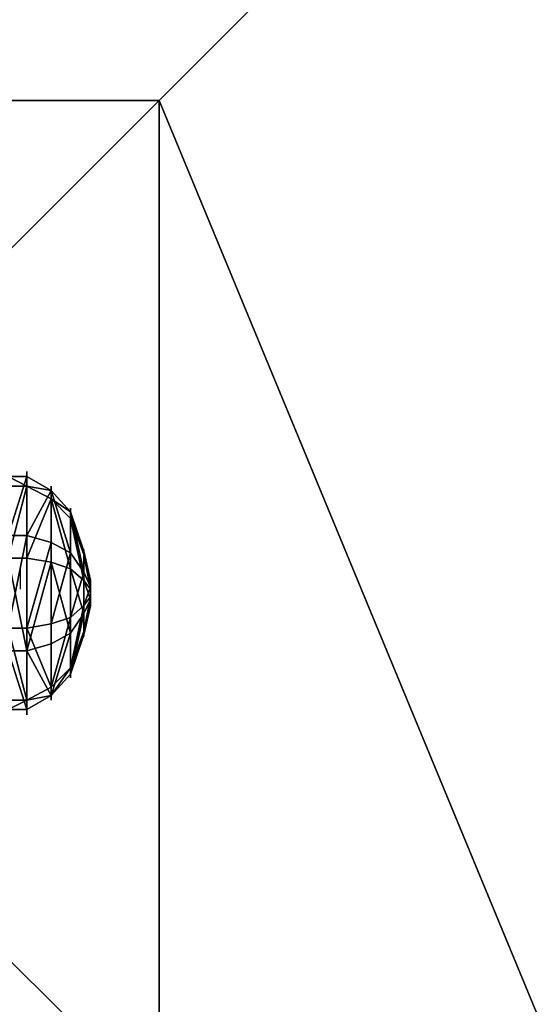
# Model space of a CAD drawing. Units: inches. Extents: x -150 to 272, y -152 to 270.
# Drawn here: x 122 to 130, y -2 to 14 of the extents above; entities that cross this region are included whole.
import ezdxf

# ---------------------------------------------------------------- set-up
doc = ezdxf.new("R2010")
doc.units = ezdxf.units.IN
doc.header["$MEASUREMENT"] = 0
doc.layers.get('0').update_dxf_attribs({"true_color": 0xffffff})
for name, color, linetype, true_color in [('element', 7, 'Continuous', 0xcc6600), ('foundations', 7, 'Continuous', 0xcc5400), ('kapsle', 7, 'Continuous', 0xffffff)]:
    doc.layers.add(name, color=color, linetype=linetype, true_color=true_color)
doc.layers.add('strefa bezpieczeństwa', color=7, linetype='Continuous')

# ---------------------------------------------------------------- blocks, each defined once
blk = doc.blocks.new('fundament_1')
for p, q in [((28.302, 28.302, 35), (40, 40, 23.692)), ((28.302, 28.302, 35), (11.698, 28.302, 35)), ((28.302, 11.698, 35), (28.302, 28.302, 35))]:
    blk.add_line(p, q)
at = {"color": 8, "true_color": 0x727272}
mesh = blk.add_polyface(dxfattribs=at)
corners = [(11.698, 28.302, 35), (40, 40, 23.692), (0, 40, 23.692), (28.302, 28.302, 35)]
mesh.append_faces([[corners[k] for k in face] for face in [(0, 1, 2), (1, 0, 3)]], dxfattribs={"vtx0": -1, "color": 8})
mesh = blk.add_polyface(dxfattribs=at)
corners = [(40, 40), (0, 0), (0, 40), (40, 0)]
mesh.append_faces([[corners[k] for k in face] for face in [(0, 1, 2), (1, 0, 3)]], dxfattribs={"vtx0": -1, "color": 8})
mesh = blk.add_polyface(dxfattribs=at)
corners = [(40, 0, 23.692), (28.302, 28.302, 35), (28.302, 11.698, 35), (40, 40, 23.692)]
mesh.append_faces([[corners[k] for k in face] for face in [(0, 1, 2), (1, 0, 3)]], dxfattribs={"vtx0": -1, "color": 8})
mesh = blk.add_polyface(dxfattribs=at)
corners = [(28.302, 11.698, 35), (11.698, 28.302, 35), (11.698, 11.698, 35), (28.302, 28.302, 35)]
mesh.append_faces([[corners[k] for k in face] for face in [(0, 1, 2), (1, 0, 3)]], dxfattribs={"vtx0": -1, "color": 8})
blk = doc.blocks.new('Grupa_13')
at = {"layer": 'foundations'}
blk.add_blockref('fundament_1', (112, 0), dxfattribs=at)
blk = doc.blocks.new('Grupa_12')
blk.add_blockref('Grupa_13', (0, 0))
blk = doc.blocks.new('Grupa_11')
blk.add_blockref('Grupa_12', (0, 0))
blk = doc.blocks.new('Group_179')
for p, q in [((1.315, 3.819), (1.315, 3.819, 0.306)), ((1.315, 3.819, 0.306), (1.386, 3.59, 0.705)), ((1.386, 3.59, 0.705), (1.495, 3.241, 1.023)), ((2.839, 3.68, 0.306), (2.728, 3.468, 0.705)), ((2.839, 3.68), (2.839, 3.68, 0.306)), ((2.728, 3.468, 0.705), (2.558, 3.145, 1.023)), ((1.495, 3.241, 1.023), (1.686, 2.595, 1.244)), ((2.558, 3.145, 1.023), (2.233, 2.545, 1.244)), ((0.139, 2.839), (0.139, 2.839, 0.306)), ((0.139, 2.839, 0.306), (0.351, 2.728, 0.705)), ((0.351, 2.728, 0.705), (0.675, 2.558, 1.023)), ((1.686, 2.595, 1.244), (1.844, 2.12, 1.353)), ((0.675, 2.558, 1.023), (1.264, 2.243, 1.244)), ((2.233, 2.545, 1.244), (2.012, 2.104, 1.353)), ((3.59, 2.433, 0.705), (3.241, 2.324, 1.023)), ((3.819, 2.504, 0.306), (3.59, 2.433, 0.705)), ((3.819, 2.504), (3.819, 2.504, 0.306)), ((3.241, 2.324, 1.023), (2.585, 2.123, 1.244)), ((1.264, 2.243, 1.244), (1.715, 2.012, 1.353)), ((2.585, 2.123, 1.244), (2.12, 1.975, 1.353)), ((1.214, 1.696, 1.244), (1.7, 1.844, 1.353)), ((2.535, 1.576, 1.244), (2.104, 1.807, 1.353)), ((0.578, 1.495, 1.023), (1.214, 1.696, 1.244)), ((1.566, 1.274, 1.244), (1.807, 1.715, 1.353)), ((2.113, 1.224, 1.244), (1.975, 1.7, 1.353)), ((0.229, 1.386, 0.705), (0.578, 1.495, 1.023)), ((3.145, 1.261, 1.023), (2.535, 1.576, 1.244)), ((0, 1.315, 0.306), (0.229, 1.386, 0.705)), ((0, 1.315), (0, 1.315, 0.306)), ((1.261, 0.675, 1.023), (1.566, 1.274, 1.244)), ((2.324, 0.578, 1.023), (2.113, 1.224, 1.244)), ((3.468, 1.091, 0.705), (3.145, 1.261, 1.023)), ((3.68, 0.98, 0.306), (3.468, 1.091, 0.705)), ((3.68, 0.98), (3.68, 0.98, 0.306)), ((1.091, 0.351, 0.705), (1.261, 0.675, 1.023)), ((2.433, 0.229, 0.705), (2.324, 0.578, 1.023)), ((0.98, 0.139, 0.306), (1.091, 0.351, 0.705)), ((2.504, 0, 0.306), (2.433, 0.229, 0.705)), ((0.98, 0.139), (0.98, 0.139, 0.306)), ((2.504, 0), (2.504, 0, 0.306))]:
    blk.add_line(p, q)
for centre, radius in [((1.91, 1.91, 0.306), 2), ((1.91, 1.91), 2), ((1.91, 1.91, 0.705), 1.76), ((1.91, 1.91, 1.023), 1.395), ((1.9, 1.91, 1.244), 0.718), ((1.91, 1.91, 1.353), 0.22)]:
    blk.add_circle(centre, radius)
at = {"color": 2, "true_color": 0xffff00}
mesh = blk.add_polyface(dxfattribs=at)
corners = [(0.139, 2.839), (0.98, 0.139), (0, 1.315), (1.315, 3.819), (2.504, 0), (2.839, 3.68), (3.68, 0.98), (3.819, 2.504)]
mesh.append_faces([[corners[k] for k in face] for face in [(0, 1, 2), (6, 5, 7)]], dxfattribs={"vtx0": -1, "color": 2})
mesh.append_faces([[corners[k] for k in face] for face in [(1, 3, 4), (4, 5, 6)]], dxfattribs={"vtx0": -1, "vtx1": -1, "color": 2})
mesh.append_faces([[corners[k] for k in face] for face in [(1, 0, 3), (4, 3, 5)]], dxfattribs={"vtx0": -1, "vtx2": -1, "color": 2})
mesh = blk.add_polyface(dxfattribs=at)
corners = [(0.98, 0.139, 0.306), (0.139, 2.839, 0.306), (0, 1.315, 0.306), (1.315, 3.819, 0.306), (2.504, 0, 0.306), (2.839, 3.68, 0.306), (3.68, 0.98, 0.306), (3.819, 2.504, 0.306)]
mesh.append_faces([[corners[k] for k in face] for face in [(0, 1, 2), (5, 6, 7)]], dxfattribs={"vtx0": -1, "color": 2})
mesh.append_faces([[corners[k] for k in face] for face in [(1, 0, 3), (3, 4, 5)]], dxfattribs={"vtx0": -1, "vtx1": -1, "color": 2})
mesh.append_faces([[corners[k] for k in face] for face in [(3, 0, 4), (5, 4, 6)]], dxfattribs={"vtx0": -1, "vtx2": -1, "color": 2})
mesh = blk.add_polyface(dxfattribs=at)
corners = [(0.139, 2.839, 0.306), (1.315, 3.819), (0.139, 2.839), (1.315, 3.819, 0.306)]
mesh.append_faces([[corners[k] for k in face] for face in [(0, 1, 2), (1, 0, 3)]], dxfattribs={"vtx0": -1, "color": 2})
mesh = blk.add_polyface(dxfattribs=at)
corners = [(0.139, 2.839, 0.306), (1.386, 3.59, 0.705), (1.315, 3.819, 0.306), (0.351, 2.728, 0.705)]
mesh.append_faces([[corners[k] for k in face] for face in [(0, 1, 2), (1, 0, 3)]], dxfattribs={"vtx0": -1, "color": 2})
mesh = blk.add_polyface(dxfattribs=at)
corners = [(1.315, 3.819, 0.306), (2.839, 3.68), (1.315, 3.819), (2.839, 3.68, 0.306)]
mesh.append_faces([[corners[k] for k in face] for face in [(0, 1, 2), (1, 0, 3)]], dxfattribs={"vtx0": -1, "color": 2})
mesh = blk.add_polyface(dxfattribs=at)
corners = [(1.386, 3.59, 0.705), (2.839, 3.68, 0.306), (1.315, 3.819, 0.306), (2.728, 3.468, 0.705)]
mesh.append_faces([[corners[k] for k in face] for face in [(0, 1, 2), (1, 0, 3)]], dxfattribs={"vtx0": -1, "color": 2})
mesh = blk.add_polyface(dxfattribs=at)
corners = [(1.091, 0.351, 0.705), (0.351, 2.728, 0.705), (0.229, 1.386, 0.705), (1.386, 3.59, 0.705), (2.433, 0.229, 0.705), (2.728, 3.468, 0.705), (3.468, 1.091, 0.705), (3.59, 2.433, 0.705)]
mesh.append_faces([[corners[k] for k in face] for face in [(0, 1, 2), (5, 6, 7)]], dxfattribs={"vtx0": -1, "color": 2})
mesh.append_faces([[corners[k] for k in face] for face in [(1, 0, 3), (3, 4, 5)]], dxfattribs={"vtx0": -1, "vtx1": -1, "color": 2})
mesh.append_faces([[corners[k] for k in face] for face in [(3, 0, 4), (5, 4, 6)]], dxfattribs={"vtx0": -1, "vtx2": -1, "color": 2})
mesh = blk.add_polyface(dxfattribs=at)
corners = [(0.675, 2.558, 1.023), (1.386, 3.59, 0.705), (0.351, 2.728, 0.705), (1.495, 3.241, 1.023)]
mesh.append_faces([[corners[k] for k in face] for face in [(0, 1, 2), (1, 0, 3)]], dxfattribs={"vtx0": -1, "color": 2})
mesh = blk.add_polyface(dxfattribs=at)
corners = [(1.495, 3.241, 1.023), (2.728, 3.468, 0.705), (1.386, 3.59, 0.705), (2.558, 3.145, 1.023)]
mesh.append_faces([[corners[k] for k in face] for face in [(0, 1, 2), (1, 0, 3)]], dxfattribs={"vtx0": -1, "color": 2})
mesh = blk.add_polyface(dxfattribs=at)
corners = [(3.819, 2.504, 0.306), (2.728, 3.468, 0.705), (3.59, 2.433, 0.705), (2.839, 3.68, 0.306)]
mesh.append_faces([[corners[k] for k in face] for face in [(0, 1, 2), (1, 0, 3)]], dxfattribs={"vtx0": -1, "color": 2})
mesh = blk.add_polyface(dxfattribs=at)
corners = [(2.839, 3.68), (3.819, 2.504, 0.306), (3.819, 2.504), (2.839, 3.68, 0.306)]
mesh.append_faces([[corners[k] for k in face] for face in [(0, 1, 2), (1, 0, 3)]], dxfattribs={"vtx0": -1, "color": 2})
mesh = blk.add_polyface(dxfattribs=at)
corners = [(3.241, 2.324, 1.023), (2.728, 3.468, 0.705), (2.558, 3.145, 1.023), (3.59, 2.433, 0.705)]
mesh.append_faces([[corners[k] for k in face] for face in [(0, 1, 2), (1, 0, 3)]], dxfattribs={"vtx0": -1, "color": 2})
mesh = blk.add_polyface(dxfattribs=at)
corners = [(1.261, 0.675, 1.023), (0.675, 2.558, 1.023), (0.578, 1.495, 1.023), (1.495, 3.241, 1.023), (2.324, 0.578, 1.023), (2.558, 3.145, 1.023), (3.145, 1.261, 1.023), (3.241, 2.324, 1.023)]
mesh.append_faces([[corners[k] for k in face] for face in [(0, 1, 2), (5, 6, 7)]], dxfattribs={"vtx0": -1, "color": 2})
mesh.append_faces([[corners[k] for k in face] for face in [(1, 0, 3), (3, 4, 5)]], dxfattribs={"vtx0": -1, "vtx1": -1, "color": 2})
mesh.append_faces([[corners[k] for k in face] for face in [(3, 0, 4), (5, 4, 6)]], dxfattribs={"vtx0": -1, "vtx2": -1, "color": 2})
mesh = blk.add_polyface(dxfattribs=at)
corners = [(1.264, 2.243, 1.244), (1.495, 3.241, 1.023), (0.675, 2.558, 1.023), (1.686, 2.595, 1.244)]
mesh.append_faces([[corners[k] for k in face] for face in [(0, 1, 2), (1, 0, 3)]], dxfattribs={"vtx0": -1, "color": 2})
mesh = blk.add_polyface(dxfattribs=at)
corners = [(1.686, 2.595, 1.244), (2.558, 3.145, 1.023), (1.495, 3.241, 1.023), (2.233, 2.545, 1.244)]
mesh.append_faces([[corners[k] for k in face] for face in [(0, 1, 2), (1, 0, 3)]], dxfattribs={"vtx0": -1, "color": 2})
mesh = blk.add_polyface(dxfattribs=at)
corners = [(2.585, 2.123, 1.244), (2.558, 3.145, 1.023), (2.233, 2.545, 1.244), (3.241, 2.324, 1.023)]
mesh.append_faces([[corners[k] for k in face] for face in [(0, 1, 2), (1, 0, 3)]], dxfattribs={"vtx0": -1, "color": 2})
mesh = blk.add_polyface(dxfattribs=at)
corners = [(0.139, 2.839, 0.306), (0, 1.315), (0, 1.315, 0.306), (0.139, 2.839)]
mesh.append_faces([[corners[k] for k in face] for face in [(0, 1, 2), (1, 0, 3)]], dxfattribs={"vtx0": -1, "color": 2})
mesh = blk.add_polyface(dxfattribs=at)
corners = [(0.229, 1.386, 0.705), (0.139, 2.839, 0.306), (0, 1.315, 0.306), (0.351, 2.728, 0.705)]
mesh.append_faces([[corners[k] for k in face] for face in [(0, 1, 2), (1, 0, 3)]], dxfattribs={"vtx0": -1, "color": 2})
mesh = blk.add_polyface(dxfattribs=at)
corners = [(0.578, 1.495, 1.023), (0.351, 2.728, 0.705), (0.229, 1.386, 0.705), (0.675, 2.558, 1.023)]
mesh.append_faces([[corners[k] for k in face] for face in [(0, 1, 2), (1, 0, 3)]], dxfattribs={"vtx0": -1, "color": 2})
mesh = blk.add_polyface(dxfattribs=at)
corners = [(1.566, 1.274, 1.244), (1.264, 2.243, 1.244), (1.214, 1.696, 1.244), (1.686, 2.595, 1.244), (2.113, 1.224, 1.244), (2.233, 2.545, 1.244), (2.535, 1.576, 1.244), (2.585, 2.123, 1.244)]
mesh.append_faces([[corners[k] for k in face] for face in [(0, 1, 2), (5, 6, 7)]], dxfattribs={"vtx0": -1, "color": 2})
mesh.append_faces([[corners[k] for k in face] for face in [(1, 0, 3), (3, 4, 5)]], dxfattribs={"vtx0": -1, "vtx1": -1, "color": 2})
mesh.append_faces([[corners[k] for k in face] for face in [(3, 0, 4), (5, 4, 6)]], dxfattribs={"vtx0": -1, "vtx2": -1, "color": 2})
mesh = blk.add_polyface(dxfattribs=at)
corners = [(1.715, 2.012, 1.353), (1.686, 2.595, 1.244), (1.264, 2.243, 1.244), (1.844, 2.12, 1.353)]
mesh.append_faces([[corners[k] for k in face] for face in [(0, 1, 2), (1, 0, 3)]], dxfattribs={"vtx0": -1, "color": 2})
mesh = blk.add_polyface(dxfattribs=at)
corners = [(1.844, 2.12, 1.353), (2.233, 2.545, 1.244), (1.686, 2.595, 1.244), (2.012, 2.104, 1.353)]
mesh.append_faces([[corners[k] for k in face] for face in [(0, 1, 2), (1, 0, 3)]], dxfattribs={"vtx0": -1, "color": 2})
mesh = blk.add_polyface(dxfattribs=at)
corners = [(1.214, 1.696, 1.244), (0.675, 2.558, 1.023), (0.578, 1.495, 1.023), (1.264, 2.243, 1.244)]
mesh.append_faces([[corners[k] for k in face] for face in [(0, 1, 2), (1, 0, 3)]], dxfattribs={"vtx0": -1, "color": 2})
mesh = blk.add_polyface(dxfattribs=at)
corners = [(2.12, 1.975, 1.353), (2.233, 2.545, 1.244), (2.012, 2.104, 1.353), (2.585, 2.123, 1.244)]
mesh.append_faces([[corners[k] for k in face] for face in [(0, 1, 2), (1, 0, 3)]], dxfattribs={"vtx0": -1, "color": 2})
mesh = blk.add_polyface(dxfattribs=at)
corners = [(3.468, 1.091, 0.705), (3.241, 2.324, 1.023), (3.145, 1.261, 1.023), (3.59, 2.433, 0.705)]
mesh.append_faces([[corners[k] for k in face] for face in [(0, 1, 2), (1, 0, 3)]], dxfattribs={"vtx0": -1, "color": 2})
mesh = blk.add_polyface(dxfattribs=at)
corners = [(3.819, 2.504, 0.306), (3.468, 1.091, 0.705), (3.68, 0.98, 0.306), (3.59, 2.433, 0.705)]
mesh.append_faces([[corners[k] for k in face] for face in [(0, 1, 2), (1, 0, 3)]], dxfattribs={"vtx0": -1, "color": 2})
mesh = blk.add_polyface(dxfattribs=at)
corners = [(3.819, 2.504), (3.68, 0.98, 0.306), (3.68, 0.98), (3.819, 2.504, 0.306)]
mesh.append_faces([[corners[k] for k in face] for face in [(0, 1, 2), (1, 0, 3)]], dxfattribs={"vtx0": -1, "color": 2})
mesh = blk.add_polyface(dxfattribs=at)
corners = [(3.145, 1.261, 1.023), (2.585, 2.123, 1.244), (2.535, 1.576, 1.244), (3.241, 2.324, 1.023)]
mesh.append_faces([[corners[k] for k in face] for face in [(0, 1, 2), (1, 0, 3)]], dxfattribs={"vtx0": -1, "color": 2})
mesh = blk.add_polyface(dxfattribs=at)
corners = [(1.7, 1.844, 1.353), (1.264, 2.243, 1.244), (1.214, 1.696, 1.244), (1.715, 2.012, 1.353)]
mesh.append_faces([[corners[k] for k in face] for face in [(0, 1, 2), (1, 0, 3)]], dxfattribs={"vtx0": -1, "color": 2})
mesh = blk.add_polyface(dxfattribs=at)
corners = [(1.807, 1.715, 1.353), (1.715, 2.012, 1.353), (1.7, 1.844, 1.353), (1.844, 2.12, 1.353), (1.975, 1.7, 1.353), (2.012, 2.104, 1.353), (2.104, 1.807, 1.353), (2.12, 1.975, 1.353)]
mesh.append_faces([[corners[k] for k in face] for face in [(0, 1, 2), (5, 6, 7)]], dxfattribs={"vtx0": -1, "color": 2})
mesh.append_faces([[corners[k] for k in face] for face in [(1, 0, 3), (3, 4, 5)]], dxfattribs={"vtx0": -1, "vtx1": -1, "color": 2})
mesh.append_faces([[corners[k] for k in face] for face in [(3, 0, 4), (5, 4, 6)]], dxfattribs={"vtx0": -1, "vtx2": -1, "color": 2})
mesh = blk.add_polyface(dxfattribs=at)
corners = [(2.535, 1.576, 1.244), (2.12, 1.975, 1.353), (2.104, 1.807, 1.353), (2.585, 2.123, 1.244)]
mesh.append_faces([[corners[k] for k in face] for face in [(0, 1, 2), (1, 0, 3)]], dxfattribs={"vtx0": -1, "color": 2})
mesh = blk.add_polyface(dxfattribs=at)
corners = [(1.566, 1.274, 1.244), (1.7, 1.844, 1.353), (1.214, 1.696, 1.244), (1.807, 1.715, 1.353)]
mesh.append_faces([[corners[k] for k in face] for face in [(0, 1, 2), (1, 0, 3)]], dxfattribs={"vtx0": -1, "color": 2})
mesh = blk.add_polyface(dxfattribs=at)
corners = [(2.113, 1.224, 1.244), (2.104, 1.807, 1.353), (1.975, 1.7, 1.353), (2.535, 1.576, 1.244)]
mesh.append_faces([[corners[k] for k in face] for face in [(0, 1, 2), (1, 0, 3)]], dxfattribs={"vtx0": -1, "color": 2})
mesh = blk.add_polyface(dxfattribs=at)
corners = [(1.261, 0.675, 1.023), (1.214, 1.696, 1.244), (0.578, 1.495, 1.023), (1.566, 1.274, 1.244)]
mesh.append_faces([[corners[k] for k in face] for face in [(0, 1, 2), (1, 0, 3)]], dxfattribs={"vtx0": -1, "color": 2})
mesh = blk.add_polyface(dxfattribs=at)
corners = [(2.113, 1.224, 1.244), (1.807, 1.715, 1.353), (1.566, 1.274, 1.244), (1.975, 1.7, 1.353)]
mesh.append_faces([[corners[k] for k in face] for face in [(0, 1, 2), (1, 0, 3)]], dxfattribs={"vtx0": -1, "color": 2})
mesh = blk.add_polyface(dxfattribs=at)
corners = [(1.091, 0.351, 0.705), (0.578, 1.495, 1.023), (0.229, 1.386, 0.705), (1.261, 0.675, 1.023)]
mesh.append_faces([[corners[k] for k in face] for face in [(0, 1, 2), (1, 0, 3)]], dxfattribs={"vtx0": -1, "color": 2})
mesh = blk.add_polyface(dxfattribs=at)
corners = [(2.324, 0.578, 1.023), (2.535, 1.576, 1.244), (2.113, 1.224, 1.244), (3.145, 1.261, 1.023)]
mesh.append_faces([[corners[k] for k in face] for face in [(0, 1, 2), (1, 0, 3)]], dxfattribs={"vtx0": -1, "color": 2})
mesh = blk.add_polyface(dxfattribs=at)
corners = [(1.091, 0.351, 0.705), (0, 1.315, 0.306), (0.98, 0.139, 0.306), (0.229, 1.386, 0.705)]
mesh.append_faces([[corners[k] for k in face] for face in [(0, 1, 2), (1, 0, 3)]], dxfattribs={"vtx0": -1, "color": 2})
mesh = blk.add_polyface(dxfattribs=at)
corners = [(0, 1.315, 0.306), (0.98, 0.139), (0.98, 0.139, 0.306), (0, 1.315)]
mesh.append_faces([[corners[k] for k in face] for face in [(0, 1, 2), (1, 0, 3)]], dxfattribs={"vtx0": -1, "color": 2})
mesh = blk.add_polyface(dxfattribs=at)
corners = [(2.324, 0.578, 1.023), (1.566, 1.274, 1.244), (1.261, 0.675, 1.023), (2.113, 1.224, 1.244)]
mesh.append_faces([[corners[k] for k in face] for face in [(0, 1, 2), (1, 0, 3)]], dxfattribs={"vtx0": -1, "color": 2})
mesh = blk.add_polyface(dxfattribs=at)
corners = [(2.433, 0.229, 0.705), (3.145, 1.261, 1.023), (2.324, 0.578, 1.023), (3.468, 1.091, 0.705)]
mesh.append_faces([[corners[k] for k in face] for face in [(0, 1, 2), (1, 0, 3)]], dxfattribs={"vtx0": -1, "color": 2})
mesh = blk.add_polyface(dxfattribs=at)
corners = [(3.68, 0.98, 0.306), (2.433, 0.229, 0.705), (2.504, 0, 0.306), (3.468, 1.091, 0.705)]
mesh.append_faces([[corners[k] for k in face] for face in [(0, 1, 2), (1, 0, 3)]], dxfattribs={"vtx0": -1, "color": 2})
mesh = blk.add_polyface(dxfattribs=at)
corners = [(3.68, 0.98), (2.504, 0, 0.306), (2.504, 0), (3.68, 0.98, 0.306)]
mesh.append_faces([[corners[k] for k in face] for face in [(0, 1, 2), (1, 0, 3)]], dxfattribs={"vtx0": -1, "color": 2})
mesh = blk.add_polyface(dxfattribs=at)
corners = [(2.433, 0.229, 0.705), (1.261, 0.675, 1.023), (1.091, 0.351, 0.705), (2.324, 0.578, 1.023)]
mesh.append_faces([[corners[k] for k in face] for face in [(0, 1, 2), (1, 0, 3)]], dxfattribs={"vtx0": -1, "color": 2})
mesh = blk.add_polyface(dxfattribs=at)
corners = [(2.433, 0.229, 0.705), (0.98, 0.139, 0.306), (2.504, 0, 0.306), (1.091, 0.351, 0.705)]
mesh.append_faces([[corners[k] for k in face] for face in [(0, 1, 2), (1, 0, 3)]], dxfattribs={"vtx0": -1, "color": 2})
mesh = blk.add_polyface(dxfattribs=at)
corners = [(2.504, 0, 0.306), (0.98, 0.139), (2.504, 0), (0.98, 0.139, 0.306)]
mesh.append_faces([[corners[k] for k in face] for face in [(0, 1, 2), (1, 0, 3)]], dxfattribs={"vtx0": -1, "color": 2})
blk = doc.blocks.new('Group_171')
for p, q in [((1.315, 3.819), (1.315, 3.819, 0.306)), ((1.315, 3.819, 0.306), (1.386, 3.59, 0.705)), ((1.386, 3.59, 0.705), (1.495, 3.241, 1.023)), ((2.839, 3.68, 0.306), (2.728, 3.468, 0.705)), ((2.839, 3.68), (2.839, 3.68, 0.306)), ((2.728, 3.468, 0.705), (2.558, 3.145, 1.023)), ((1.495, 3.241, 1.023), (1.686, 2.595, 1.244)), ((2.558, 3.145, 1.023), (2.233, 2.545, 1.244)), ((0.139, 2.839), (0.139, 2.839, 0.306)), ((0.139, 2.839, 0.306), (0.351, 2.728, 0.705)), ((0.351, 2.728, 0.705), (0.675, 2.558, 1.023)), ((1.686, 2.595, 1.244), (1.844, 2.12, 1.353)), ((0.675, 2.558, 1.023), (1.264, 2.243, 1.244)), ((2.233, 2.545, 1.244), (2.012, 2.104, 1.353)), ((3.59, 2.433, 0.705), (3.241, 2.324, 1.023)), ((3.819, 2.504, 0.306), (3.59, 2.433, 0.705)), ((3.819, 2.504), (3.819, 2.504, 0.306)), ((3.241, 2.324, 1.023), (2.585, 2.123, 1.244)), ((1.264, 2.243, 1.244), (1.715, 2.012, 1.353)), ((2.585, 2.123, 1.244), (2.12, 1.975, 1.353)), ((1.214, 1.696, 1.244), (1.7, 1.844, 1.353)), ((2.535, 1.576, 1.244), (2.104, 1.807, 1.353)), ((0.578, 1.495, 1.023), (1.214, 1.696, 1.244)), ((1.566, 1.274, 1.244), (1.807, 1.715, 1.353)), ((2.113, 1.224, 1.244), (1.975, 1.7, 1.353)), ((0.229, 1.386, 0.705), (0.578, 1.495, 1.023)), ((3.145, 1.261, 1.023), (2.535, 1.576, 1.244)), ((0, 1.315, 0.306), (0.229, 1.386, 0.705)), ((0, 1.315), (0, 1.315, 0.306)), ((1.261, 0.675, 1.023), (1.566, 1.274, 1.244)), ((2.324, 0.578, 1.023), (2.113, 1.224, 1.244)), ((3.468, 1.091, 0.705), (3.145, 1.261, 1.023)), ((3.68, 0.98, 0.306), (3.468, 1.091, 0.705)), ((3.68, 0.98), (3.68, 0.98, 0.306)), ((1.091, 0.351, 0.705), (1.261, 0.675, 1.023)), ((2.433, 0.229, 0.705), (2.324, 0.578, 1.023)), ((0.98, 0.139, 0.306), (1.091, 0.351, 0.705)), ((2.504, 0, 0.306), (2.433, 0.229, 0.705)), ((0.98, 0.139), (0.98, 0.139, 0.306)), ((2.504, 0), (2.504, 0, 0.306))]:
    blk.add_line(p, q)
for centre, radius in [((1.91, 1.91, 0.306), 2), ((1.91, 1.91), 2), ((1.91, 1.91, 0.705), 1.76), ((1.91, 1.91, 1.023), 1.395), ((1.9, 1.91, 1.244), 0.718), ((1.91, 1.91, 1.353), 0.22)]:
    blk.add_circle(centre, radius)
at = {"color": 2, "true_color": 0xffff00}
mesh = blk.add_polyface(dxfattribs=at)
corners = [(0.98, 0.139), (0.139, 2.839), (0, 1.315), (1.315, 3.819), (2.504, 0), (2.839, 3.68), (3.68, 0.98), (3.819, 2.504)]
mesh.append_faces([[corners[k] for k in face] for face in [(0, 1, 2), (5, 6, 7)]], dxfattribs={"vtx0": -1, "color": 2})
mesh.append_faces([[corners[k] for k in face] for face in [(1, 0, 3), (3, 4, 5)]], dxfattribs={"vtx0": -1, "vtx1": -1, "color": 2})
mesh.append_faces([[corners[k] for k in face] for face in [(3, 0, 4), (5, 4, 6)]], dxfattribs={"vtx0": -1, "vtx2": -1, "color": 2})
mesh = blk.add_polyface(dxfattribs=at)
corners = [(0.139, 2.839, 0.306), (0.98, 0.139, 0.306), (0, 1.315, 0.306), (1.315, 3.819, 0.306), (2.504, 0, 0.306), (2.839, 3.68, 0.306), (3.68, 0.98, 0.306), (3.819, 2.504, 0.306)]
mesh.append_faces([[corners[k] for k in face] for face in [(0, 1, 2), (6, 5, 7)]], dxfattribs={"vtx0": -1, "color": 2})
mesh.append_faces([[corners[k] for k in face] for face in [(1, 3, 4), (4, 5, 6)]], dxfattribs={"vtx0": -1, "vtx1": -1, "color": 2})
mesh.append_faces([[corners[k] for k in face] for face in [(1, 0, 3), (4, 3, 5)]], dxfattribs={"vtx0": -1, "vtx2": -1, "color": 2})
mesh = blk.add_polyface(dxfattribs=at)
corners = [(1.315, 3.819, 0.306), (0.139, 2.839), (1.315, 3.819), (0.139, 2.839, 0.306)]
mesh.append_faces([[corners[k] for k in face] for face in [(0, 1, 2), (1, 0, 3)]], dxfattribs={"vtx0": -1, "color": 2})
mesh = blk.add_polyface(dxfattribs=at)
corners = [(1.386, 3.59, 0.705), (0.139, 2.839, 0.306), (1.315, 3.819, 0.306), (0.351, 2.728, 0.705)]
mesh.append_faces([[corners[k] for k in face] for face in [(0, 1, 2), (1, 0, 3)]], dxfattribs={"vtx0": -1, "color": 2})
mesh = blk.add_polyface(dxfattribs=at)
corners = [(2.839, 3.68), (1.315, 3.819, 0.306), (1.315, 3.819), (2.839, 3.68, 0.306)]
mesh.append_faces([[corners[k] for k in face] for face in [(0, 1, 2), (1, 0, 3)]], dxfattribs={"vtx0": -1, "color": 2})
mesh = blk.add_polyface(dxfattribs=at)
corners = [(2.728, 3.468, 0.705), (1.315, 3.819, 0.306), (2.839, 3.68, 0.306), (1.386, 3.59, 0.705)]
mesh.append_faces([[corners[k] for k in face] for face in [(0, 1, 2), (1, 0, 3)]], dxfattribs={"vtx0": -1, "color": 2})
mesh = blk.add_polyface(dxfattribs=at)
corners = [(0.351, 2.728, 0.705), (1.091, 0.351, 0.705), (0.229, 1.386, 0.705), (1.386, 3.59, 0.705), (2.433, 0.229, 0.705), (2.728, 3.468, 0.705), (3.468, 1.091, 0.705), (3.59, 2.433, 0.705)]
mesh.append_faces([[corners[k] for k in face] for face in [(0, 1, 2), (6, 5, 7)]], dxfattribs={"vtx0": -1, "color": 2})
mesh.append_faces([[corners[k] for k in face] for face in [(1, 3, 4), (4, 5, 6)]], dxfattribs={"vtx0": -1, "vtx1": -1, "color": 2})
mesh.append_faces([[corners[k] for k in face] for face in [(1, 0, 3), (4, 3, 5)]], dxfattribs={"vtx0": -1, "vtx2": -1, "color": 2})
mesh = blk.add_polyface(dxfattribs=at)
corners = [(1.386, 3.59, 0.705), (0.675, 2.558, 1.023), (0.351, 2.728, 0.705), (1.495, 3.241, 1.023)]
mesh.append_faces([[corners[k] for k in face] for face in [(0, 1, 2), (1, 0, 3)]], dxfattribs={"vtx0": -1, "color": 2})
mesh = blk.add_polyface(dxfattribs=at)
corners = [(2.728, 3.468, 0.705), (1.495, 3.241, 1.023), (1.386, 3.59, 0.705), (2.558, 3.145, 1.023)]
mesh.append_faces([[corners[k] for k in face] for face in [(0, 1, 2), (1, 0, 3)]], dxfattribs={"vtx0": -1, "color": 2})
mesh = blk.add_polyface(dxfattribs=at)
corners = [(2.728, 3.468, 0.705), (3.819, 2.504, 0.306), (3.59, 2.433, 0.705), (2.839, 3.68, 0.306)]
mesh.append_faces([[corners[k] for k in face] for face in [(0, 1, 2), (1, 0, 3)]], dxfattribs={"vtx0": -1, "color": 2})
mesh = blk.add_polyface(dxfattribs=at)
corners = [(2.839, 3.68, 0.306), (3.819, 2.504), (3.819, 2.504, 0.306), (2.839, 3.68)]
mesh.append_faces([[corners[k] for k in face] for face in [(0, 1, 2), (1, 0, 3)]], dxfattribs={"vtx0": -1, "color": 2})
mesh = blk.add_polyface(dxfattribs=at)
corners = [(2.728, 3.468, 0.705), (3.241, 2.324, 1.023), (2.558, 3.145, 1.023), (3.59, 2.433, 0.705)]
mesh.append_faces([[corners[k] for k in face] for face in [(0, 1, 2), (1, 0, 3)]], dxfattribs={"vtx0": -1, "color": 2})
mesh = blk.add_polyface(dxfattribs=at)
corners = [(0.675, 2.558, 1.023), (1.261, 0.675, 1.023), (0.578, 1.495, 1.023), (1.495, 3.241, 1.023), (2.324, 0.578, 1.023), (2.558, 3.145, 1.023), (3.145, 1.261, 1.023), (3.241, 2.324, 1.023)]
mesh.append_faces([[corners[k] for k in face] for face in [(0, 1, 2), (6, 5, 7)]], dxfattribs={"vtx0": -1, "color": 2})
mesh.append_faces([[corners[k] for k in face] for face in [(1, 3, 4), (4, 5, 6)]], dxfattribs={"vtx0": -1, "vtx1": -1, "color": 2})
mesh.append_faces([[corners[k] for k in face] for face in [(1, 0, 3), (4, 3, 5)]], dxfattribs={"vtx0": -1, "vtx2": -1, "color": 2})
mesh = blk.add_polyface(dxfattribs=at)
corners = [(1.495, 3.241, 1.023), (1.264, 2.243, 1.244), (0.675, 2.558, 1.023), (1.686, 2.595, 1.244)]
mesh.append_faces([[corners[k] for k in face] for face in [(0, 1, 2), (1, 0, 3)]], dxfattribs={"vtx0": -1, "color": 2})
mesh = blk.add_polyface(dxfattribs=at)
corners = [(2.558, 3.145, 1.023), (1.686, 2.595, 1.244), (1.495, 3.241, 1.023), (2.233, 2.545, 1.244)]
mesh.append_faces([[corners[k] for k in face] for face in [(0, 1, 2), (1, 0, 3)]], dxfattribs={"vtx0": -1, "color": 2})
mesh = blk.add_polyface(dxfattribs=at)
corners = [(2.558, 3.145, 1.023), (2.585, 2.123, 1.244), (2.233, 2.545, 1.244), (3.241, 2.324, 1.023)]
mesh.append_faces([[corners[k] for k in face] for face in [(0, 1, 2), (1, 0, 3)]], dxfattribs={"vtx0": -1, "color": 2})
mesh = blk.add_polyface(dxfattribs=at)
corners = [(0.139, 2.839), (0, 1.315, 0.306), (0, 1.315), (0.139, 2.839, 0.306)]
mesh.append_faces([[corners[k] for k in face] for face in [(0, 1, 2), (1, 0, 3)]], dxfattribs={"vtx0": -1, "color": 2})
mesh = blk.add_polyface(dxfattribs=at)
corners = [(0.139, 2.839, 0.306), (0.229, 1.386, 0.705), (0, 1.315, 0.306), (0.351, 2.728, 0.705)]
mesh.append_faces([[corners[k] for k in face] for face in [(0, 1, 2), (1, 0, 3)]], dxfattribs={"vtx0": -1, "color": 2})
mesh = blk.add_polyface(dxfattribs=at)
corners = [(0.351, 2.728, 0.705), (0.578, 1.495, 1.023), (0.229, 1.386, 0.705), (0.675, 2.558, 1.023)]
mesh.append_faces([[corners[k] for k in face] for face in [(0, 1, 2), (1, 0, 3)]], dxfattribs={"vtx0": -1, "color": 2})
mesh = blk.add_polyface(dxfattribs=at)
corners = [(1.264, 2.243, 1.244), (1.566, 1.274, 1.244), (1.214, 1.696, 1.244), (1.686, 2.595, 1.244), (2.113, 1.224, 1.244), (2.233, 2.545, 1.244), (2.535, 1.576, 1.244), (2.585, 2.123, 1.244)]
mesh.append_faces([[corners[k] for k in face] for face in [(0, 1, 2), (6, 5, 7)]], dxfattribs={"vtx0": -1, "color": 2})
mesh.append_faces([[corners[k] for k in face] for face in [(1, 3, 4), (4, 5, 6)]], dxfattribs={"vtx0": -1, "vtx1": -1, "color": 2})
mesh.append_faces([[corners[k] for k in face] for face in [(1, 0, 3), (4, 3, 5)]], dxfattribs={"vtx0": -1, "vtx2": -1, "color": 2})
mesh = blk.add_polyface(dxfattribs=at)
corners = [(1.686, 2.595, 1.244), (1.715, 2.012, 1.353), (1.264, 2.243, 1.244), (1.844, 2.12, 1.353)]
mesh.append_faces([[corners[k] for k in face] for face in [(0, 1, 2), (1, 0, 3)]], dxfattribs={"vtx0": -1, "color": 2})
mesh = blk.add_polyface(dxfattribs=at)
corners = [(2.233, 2.545, 1.244), (1.844, 2.12, 1.353), (1.686, 2.595, 1.244), (2.012, 2.104, 1.353)]
mesh.append_faces([[corners[k] for k in face] for face in [(0, 1, 2), (1, 0, 3)]], dxfattribs={"vtx0": -1, "color": 2})
mesh = blk.add_polyface(dxfattribs=at)
corners = [(0.675, 2.558, 1.023), (1.214, 1.696, 1.244), (0.578, 1.495, 1.023), (1.264, 2.243, 1.244)]
mesh.append_faces([[corners[k] for k in face] for face in [(0, 1, 2), (1, 0, 3)]], dxfattribs={"vtx0": -1, "color": 2})
mesh = blk.add_polyface(dxfattribs=at)
corners = [(2.233, 2.545, 1.244), (2.12, 1.975, 1.353), (2.012, 2.104, 1.353), (2.585, 2.123, 1.244)]
mesh.append_faces([[corners[k] for k in face] for face in [(0, 1, 2), (1, 0, 3)]], dxfattribs={"vtx0": -1, "color": 2})
mesh = blk.add_polyface(dxfattribs=at)
corners = [(3.241, 2.324, 1.023), (3.468, 1.091, 0.705), (3.145, 1.261, 1.023), (3.59, 2.433, 0.705)]
mesh.append_faces([[corners[k] for k in face] for face in [(0, 1, 2), (1, 0, 3)]], dxfattribs={"vtx0": -1, "color": 2})
mesh = blk.add_polyface(dxfattribs=at)
corners = [(3.468, 1.091, 0.705), (3.819, 2.504, 0.306), (3.68, 0.98, 0.306), (3.59, 2.433, 0.705)]
mesh.append_faces([[corners[k] for k in face] for face in [(0, 1, 2), (1, 0, 3)]], dxfattribs={"vtx0": -1, "color": 2})
mesh = blk.add_polyface(dxfattribs=at)
corners = [(3.819, 2.504, 0.306), (3.68, 0.98), (3.68, 0.98, 0.306), (3.819, 2.504)]
mesh.append_faces([[corners[k] for k in face] for face in [(0, 1, 2), (1, 0, 3)]], dxfattribs={"vtx0": -1, "color": 2})
mesh = blk.add_polyface(dxfattribs=at)
corners = [(2.585, 2.123, 1.244), (3.145, 1.261, 1.023), (2.535, 1.576, 1.244), (3.241, 2.324, 1.023)]
mesh.append_faces([[corners[k] for k in face] for face in [(0, 1, 2), (1, 0, 3)]], dxfattribs={"vtx0": -1, "color": 2})
mesh = blk.add_polyface(dxfattribs=at)
corners = [(1.264, 2.243, 1.244), (1.7, 1.844, 1.353), (1.214, 1.696, 1.244), (1.715, 2.012, 1.353)]
mesh.append_faces([[corners[k] for k in face] for face in [(0, 1, 2), (1, 0, 3)]], dxfattribs={"vtx0": -1, "color": 2})
mesh = blk.add_polyface(dxfattribs=at)
corners = [(1.715, 2.012, 1.353), (1.807, 1.715, 1.353), (1.7, 1.844, 1.353), (1.844, 2.12, 1.353), (1.975, 1.7, 1.353), (2.012, 2.104, 1.353), (2.104, 1.807, 1.353), (2.12, 1.975, 1.353)]
mesh.append_faces([[corners[k] for k in face] for face in [(0, 1, 2), (6, 5, 7)]], dxfattribs={"vtx0": -1, "color": 2})
mesh.append_faces([[corners[k] for k in face] for face in [(1, 3, 4), (4, 5, 6)]], dxfattribs={"vtx0": -1, "vtx1": -1, "color": 2})
mesh.append_faces([[corners[k] for k in face] for face in [(1, 0, 3), (4, 3, 5)]], dxfattribs={"vtx0": -1, "vtx2": -1, "color": 2})
mesh = blk.add_polyface(dxfattribs=at)
corners = [(2.12, 1.975, 1.353), (2.535, 1.576, 1.244), (2.104, 1.807, 1.353), (2.585, 2.123, 1.244)]
mesh.append_faces([[corners[k] for k in face] for face in [(0, 1, 2), (1, 0, 3)]], dxfattribs={"vtx0": -1, "color": 2})
mesh = blk.add_polyface(dxfattribs=at)
corners = [(1.7, 1.844, 1.353), (1.566, 1.274, 1.244), (1.214, 1.696, 1.244), (1.807, 1.715, 1.353)]
mesh.append_faces([[corners[k] for k in face] for face in [(0, 1, 2), (1, 0, 3)]], dxfattribs={"vtx0": -1, "color": 2})
mesh = blk.add_polyface(dxfattribs=at)
corners = [(2.104, 1.807, 1.353), (2.113, 1.224, 1.244), (1.975, 1.7, 1.353), (2.535, 1.576, 1.244)]
mesh.append_faces([[corners[k] for k in face] for face in [(0, 1, 2), (1, 0, 3)]], dxfattribs={"vtx0": -1, "color": 2})
mesh = blk.add_polyface(dxfattribs=at)
corners = [(1.214, 1.696, 1.244), (1.261, 0.675, 1.023), (0.578, 1.495, 1.023), (1.566, 1.274, 1.244)]
mesh.append_faces([[corners[k] for k in face] for face in [(0, 1, 2), (1, 0, 3)]], dxfattribs={"vtx0": -1, "color": 2})
mesh = blk.add_polyface(dxfattribs=at)
corners = [(1.807, 1.715, 1.353), (2.113, 1.224, 1.244), (1.566, 1.274, 1.244), (1.975, 1.7, 1.353)]
mesh.append_faces([[corners[k] for k in face] for face in [(0, 1, 2), (1, 0, 3)]], dxfattribs={"vtx0": -1, "color": 2})
mesh = blk.add_polyface(dxfattribs=at)
corners = [(0.578, 1.495, 1.023), (1.091, 0.351, 0.705), (0.229, 1.386, 0.705), (1.261, 0.675, 1.023)]
mesh.append_faces([[corners[k] for k in face] for face in [(0, 1, 2), (1, 0, 3)]], dxfattribs={"vtx0": -1, "color": 2})
mesh = blk.add_polyface(dxfattribs=at)
corners = [(2.535, 1.576, 1.244), (2.324, 0.578, 1.023), (2.113, 1.224, 1.244), (3.145, 1.261, 1.023)]
mesh.append_faces([[corners[k] for k in face] for face in [(0, 1, 2), (1, 0, 3)]], dxfattribs={"vtx0": -1, "color": 2})
mesh = blk.add_polyface(dxfattribs=at)
corners = [(0, 1.315, 0.306), (1.091, 0.351, 0.705), (0.98, 0.139, 0.306), (0.229, 1.386, 0.705)]
mesh.append_faces([[corners[k] for k in face] for face in [(0, 1, 2), (1, 0, 3)]], dxfattribs={"vtx0": -1, "color": 2})
mesh = blk.add_polyface(dxfattribs=at)
corners = [(0, 1.315), (0.98, 0.139, 0.306), (0.98, 0.139), (0, 1.315, 0.306)]
mesh.append_faces([[corners[k] for k in face] for face in [(0, 1, 2), (1, 0, 3)]], dxfattribs={"vtx0": -1, "color": 2})
mesh = blk.add_polyface(dxfattribs=at)
corners = [(1.566, 1.274, 1.244), (2.324, 0.578, 1.023), (1.261, 0.675, 1.023), (2.113, 1.224, 1.244)]
mesh.append_faces([[corners[k] for k in face] for face in [(0, 1, 2), (1, 0, 3)]], dxfattribs={"vtx0": -1, "color": 2})
mesh = blk.add_polyface(dxfattribs=at)
corners = [(3.145, 1.261, 1.023), (2.433, 0.229, 0.705), (2.324, 0.578, 1.023), (3.468, 1.091, 0.705)]
mesh.append_faces([[corners[k] for k in face] for face in [(0, 1, 2), (1, 0, 3)]], dxfattribs={"vtx0": -1, "color": 2})
mesh = blk.add_polyface(dxfattribs=at)
corners = [(2.433, 0.229, 0.705), (3.68, 0.98, 0.306), (2.504, 0, 0.306), (3.468, 1.091, 0.705)]
mesh.append_faces([[corners[k] for k in face] for face in [(0, 1, 2), (1, 0, 3)]], dxfattribs={"vtx0": -1, "color": 2})
mesh = blk.add_polyface(dxfattribs=at)
corners = [(2.504, 0, 0.306), (3.68, 0.98), (2.504, 0), (3.68, 0.98, 0.306)]
mesh.append_faces([[corners[k] for k in face] for face in [(0, 1, 2), (1, 0, 3)]], dxfattribs={"vtx0": -1, "color": 2})
mesh = blk.add_polyface(dxfattribs=at)
corners = [(1.261, 0.675, 1.023), (2.433, 0.229, 0.705), (1.091, 0.351, 0.705), (2.324, 0.578, 1.023)]
mesh.append_faces([[corners[k] for k in face] for face in [(0, 1, 2), (1, 0, 3)]], dxfattribs={"vtx0": -1, "color": 2})
mesh = blk.add_polyface(dxfattribs=at)
corners = [(1.091, 0.351, 0.705), (2.504, 0, 0.306), (0.98, 0.139, 0.306), (2.433, 0.229, 0.705)]
mesh.append_faces([[corners[k] for k in face] for face in [(0, 1, 2), (1, 0, 3)]], dxfattribs={"vtx0": -1, "color": 2})
mesh = blk.add_polyface(dxfattribs=at)
corners = [(0.98, 0.139), (2.504, 0, 0.306), (2.504, 0), (0.98, 0.139, 0.306)]
mesh.append_faces([[corners[k] for k in face] for face in [(0, 1, 2), (1, 0, 3)]], dxfattribs={"vtx0": -1, "color": 2})
blk = doc.blocks.new('Component_3')
at = {"extrusion": (0, 1.19349e-14, -1), "rotation": 190.9999999999739}
blk.add_blockref('Group_171', (-0.399, 4.148, -1.353), dxfattribs=at)
blk.add_blockref('Group_179', (0, 0, 11.226))
blk = doc.blocks.new('Grupa_10')
at = {"layer": 'kapsle', "extrusion": (-5.55112e-17, -1, 1.14214e-13), "rotation": 90}
blk.add_blockref('Component_3', (8.574, -5.908, -4.365), dxfattribs=at)
blk = doc.blocks.new('kapsel_1')
at = {"layer": 'kapsle', "rotation": 180}
blk.add_blockref('Grupa_10', (8.749, 5.017, 6.072), dxfattribs=at)
blk = doc.blocks.new('Grupa_8')
for p in [(18.042, 11.921, 161.41), (18.042, 11.921, 111.052)]:
    blk.add_blockref('kapsel_1', p)

msp = doc.modelspace()

# ---------------------------------------------------------------- linework, layer by layer
at = {"layer": 'strefa bezpieczeństwa'}
msp.add_line((122.004, 4.464), (122.004, 4.81), dxfattribs=at)
msp.add_lwpolyline([(-37.893, 158.139, 0.340529), (-149.629, 13.102), (-149.629, -2.163, 0.414214), (0.371, -152.163), (121.661, -152.163, 0.414214), (271.661, -2.163), (271.661, 120.087, 0.414214), (121.661, 270.087), (107.2, 270.087, 0.340941), (-37.894, 158.137), (-37.894, 158.137), (-37.901, 158.137)], format="xyb", dxfattribs=at)

# ---------------------------------------------------------------- block references
at = {"layer": 'element', "rotation": 90.00000000000001}
msp.add_blockref('Grupa_8', (135.728, -15.726, -59.124), dxfattribs=at)
at = {"layer": 'element'}
msp.add_blockref('Grupa_11', (-16.02, -15.796, -59.096), dxfattribs=at)

doc.saveas('drawing.dxf')
